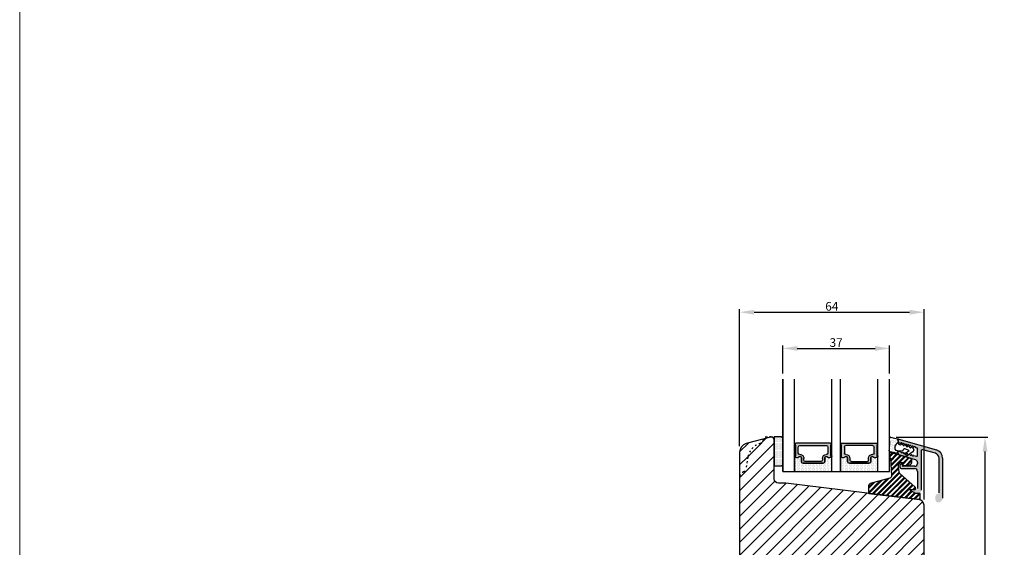
# Model space of a CAD drawing. Units: millimetres. Extents: x 63 to 1048, y -1002 to -144.
# Drawn here: x 479 to 821, y -736 to -553 of the extents above; entities that cross this region are included whole.
import ezdxf

# ---------------------------------------------------------------- set-up
doc = ezdxf.new("R2010")
doc.units = ezdxf.units.MM
doc.linetypes.add('ACAD_ISO03W100', pattern=[30, 12, -18])
doc.layers.get('0').update_dxf_attribs({"lineweight": 0})
doc.layers.get('DEFPOINTS').update_dxf_attribs({"lineweight": 0})
for name, color, linetype, lineweight in [('01 TABLE', 250, 'Continuous', 13), ('05 SASH', 40, 'Continuous', 25), ('06 SASH HATCH', 40, 'Continuous', 0), ('07 GLASS', 151, 'Continuous', 25), ('09 ALUMINIUM', 55, 'Continuous', 25), ('10 ALUMINIUM HATCH', 55, 'Continuous', 0), ('13 GASKET', 254, 'Continuous', 25), ('14 GASKET HATCH', 254, 'Continuous', 0), ('15 CLIPS', 22, 'Continuous', 25), ('16 CLIPS HATCH', 22, 'Continuous', 0), ('19 PV', 7, 'Continuous', 25), ('22 GLASKLODS', 22, 'Continuous', 25)]:
    doc.layers.add(name, color=color, linetype=linetype, lineweight=lineweight)
doc.styles.add('M1x1', font='arial.ttf', dxfattribs={"height": 3})
doc.dimstyles.new('M1x1', dxfattribs={"dimscale": 0, "dimtxt": 3, "dimasz": 5, "dimexe": 1, "dimexo": 2, "dimgap": 0.5, "dimtad": 1, "dimdec": 0, "dimdsep": 46, "dimtxsty": 'M1x1', "dimcen": -1, "dimclrd": 256, "dimclre": 256, "dimclrt": 256, "dimazin": 2, "dimtfac": 1, "dimtdec": 0, "dimtmove": 0, "dimatfit": 3, "dimfxl": 1, "dimtolj": 1, "dimarcsym": 0})
pattern_1 = [(45, (-1021.989440187704, 361.8109915055622), (-2.245064030267288, 2.245064030267288), [])]

# ---------------------------------------------------------------- blocks, each defined once
blk = doc.blocks.new('*D548')
at = {"lineweight": -2}
for p, q in [((783.1278413054717, -697.6524232082238), (814.9368296146233, -697.6524232082238)), ((813.9368296146233, -884.5731417806974), (813.9368296146233, -702.6524232082238)), ((791.7687621375189, -889.5731417806974), (814.9368296146233, -889.5731417806974))]:
    blk.add_line(p, q, dxfattribs=at)
for points in [[(814.7701629479567, -702.6524232082238), (813.10349628129, -702.6524232082238), (813.9368296146233, -697.6524232082238)], [(813.10349628129, -884.5731417806974), (814.7701629479567, -884.5731417806974), (813.9368296146233, -889.5731417806974)]]:
    blk.add_solid(points)
at = {"layer": 'DEFPOINTS', "color": 0}
for p in [(781.1278413054717, -697.6524232082238), (813.9368296146233, -697.6524232082238), (789.7687621375189, -889.5731417806974)]:
    blk.add_point(p, dxfattribs=at)
at = {"insert": (811.9053296146233, -793.6127824944606), "char_height": 3, "attachment_point": 5, "rotation": 90, "style": 'M1x1'}
blk.add_mtext('\\A1;192', dxfattribs=at)
blk = doc.blocks.new('sdasdasdDD')
at = {"layer": '13 GASKET'}
for p, q in [((1190.000686726337, 1421.099164759767), (1189.884569306746, 1422.853828249206)), ((1190.241009980507, 1423.16815460285), (1192.586607660713, 1422.713433798662)), ((1192.829466546639, 1422.424152776225), (1192.829466546639, 1421.261943842527)), ((1189.952498865417, 1418.386204648343), (1189.964199948577, 1419.056559253601)), ((1193.418228020719, 1418.499868065873), (1192.240521971431, 1418.705555833885)), ((1192.829466546639, 1418.602695960464), (1192.829466546639, 1418.033135931865)), ((1194.61343456416, 1418.677297822443), (1193.418228020719, 1418.499868065873)), ((1193.428647952035, 1420.785538957544), (1193.832377864329, 1420.6697712681)), ((1193.832377864329, 1420.6697712681), (1193.914866618266, 1420.957879094669)), ((1194.245506559963, 1421.047531351809), (1194.985891899455, 1420.33900644112)), ((1194.696125770905, 1418.965676331225), (1194.61343456416, 1418.677297822443)), ((1194.985891899455, 1420.33900644112), (1195.068377769607, 1420.6271150946)), ((1196.862206627243, 1418.86471235842), (1195.314379438457, 1419.308219049033)), ((1195.399020595089, 1420.716766524828), (1196.139405934581, 1420.00824161414)), ((1195.547772084577, 1417.899186909044), (1196.862206627243, 1418.86471235842)), ((1196.139405934581, 1420.00824161414), (1196.221888920948, 1420.296351094532)), ((1198.11583642382, 1418.42094378533), (1196.19939221858, 1417.012878942332)), ((1196.552534630215, 1420.386001697848), (1197.292919969707, 1419.677476787159)), ((1197.292919969707, 1419.677476787159), (1197.375414491214, 1419.965582959903)), ((1197.706048665341, 1420.055236870867), (1198.31553148083, 1419.471981457265)), ((1198.396492716342, 1419.172545989352), (1198.226586675604, 1418.580013208787)), ((1192.484164533081, 1417.736576110636), (1190.207151160406, 1418.084409105183)), ((1195.780136972243, 1417.076829567128), (1195.483746335243, 1417.479596425624))]:
    blk.add_line(p, q, dxfattribs=at)
for centre, radius, start, end in [((1190.183914557887, 1422.873637858478), 0.3, 79.02865270779766, 183.7861114758462), ((1192.529512238093, 1422.418917054289), 0.2999999999999635, 358.9999999999982, 79.02865270782324), ((1190.252453173964, 1418.380968926412), 0.2999999999998583, 178.9999999999852, 261.3147285199465), ((1140.724863389096, 1420.957743299057), 49.27602627640064, 357.7888463486414, 0.1644382586643023), ((1193.42577343435, 1419.812920378231), 1.62205957486941, 112.5404959865747, 223.054241950012), ((1193.42577343435, 1419.812920378231), 1.622059574869385, 112.5404959865747, 223.054241950012), ((1193.703993712458, 1421.746847415202), 0.9999646186477127, 205.8358228097082, 254.016799073131), ((1194.107257617035, 1420.902866542331), 0.2001016674644144, 46.29912057739147, 164.0425739999102), ((1195.17652370768, 1418.827821318235), 0.4997861365265486, 73.98855046507249, 163.9886360736307), ((1195.260769960577, 1420.572101258031), 0.2001031667926695, 46.29886088014728, 164.0423143027128), ((1196.41428230412, 1420.241335973731), 0.200104666125348, 46.29860118676294, 164.042054609332), ((1197.56780310558, 1419.91057297603), 0.2000986688194094, 46.29963998352373, 164.0430934060935), ((1197.938208166823, 1418.662704415533), 0.3000000000001456, 306.3057595332363, 343.9999999999308), ((1198.10811420756, 1419.255237196096), 0.3000000000000352, 344.0000000000256, 46.25968738802524), ((1192.529466546639, 1418.033135931865), 0.3, 261.3147285199594, 0), ((1195.725373324583, 1417.65740643103), 0.2999999999998643, 126.2993569356644, 216.3488446925836), ((1196.021763961583, 1417.254639572534), 0.3000000000001371, 216.3488446925367, 306.3057595332909)]:
    blk.add_arc(centre, radius, start, end, dxfattribs=at)
blk = doc.blocks.new('DFSDFS')
at = {"layer": '14 GASKET HATCH'}
h = blk.add_hatch(dxfattribs=at)
h.set_pattern_fill('DOTS', color=256, scale=0.3, style=0)
h.set_pattern_definition([(0, (0, 0), (0.238125, 0.47625), [0, -0.47625])])
h.paths.add_polyline_path([(1908.6039943641, 1045.954996704528), (1908.487876944509, 1044.200333215088, 0.4918304589715646), (1908.84431761827, 1043.886006861444), (1911.189915298476, 1044.340727665633, 0.3542592774198632), (1911.432774184402, 1044.630008688079), (1911.432774184402, 1045.792217621767, 0.01383897140274204), (1911.407286717422, 1045.743092547066, -0.523419485597598), (1910.843829609194, 1048.348605630409), (1911.432774184402, 1048.451465503831), (1911.432774184402, 1049.021025532429, 0.4593422495834992), (1911.087472170844, 1049.317585353658), (1908.810458798169, 1048.969752359111, 0.3754507147564148), (1908.55580650318, 1048.667956815951), (1908.56750758634, 1047.997602210693, -0.0103658463771995)])
at = {"layer": '13 GASKET', "xscale": -1, "rotation": 180}
blk.add_blockref('sdasdasdDD', (718.6033076377632, 2467.054161464294), dxfattribs=at)
blk = doc.blocks.new('3-LAGS TREA glasklods')
at = {"layer": '16 CLIPS HATCH'}
h = blk.add_hatch(dxfattribs=at)
h.set_pattern_fill('PLAST', color=256, scale=0.2000000000000002, angle=45, style=0)
h.set_pattern_definition([(45, (0, 0), (-0.8980256121069157, 0.8980256121069157), []), (45, (-0.1122532015133645, 0.1122532015133645), (-0.8980256121069157, 0.8980256121069157), []), (45, (-0.2245064030267289, 0.2245064030267289), (-0.8980256121069157, 0.8980256121069157), [])])
h.paths.add_polyline_path([(-225.7811505455001, -1299.429369214194, 0.2136894493386218), (-226.115247498213, -1298.68333092321), (-231.2167905259658, -1294.279766999033, -0.1859860565583574), (-231.555165754394, -1293.645290444853), (-231.5553014058056, -1293.644185652761), (-231.8234735564777, -1291.460098755344, -0.4504536623638031), (-230.8375668377552, -1290.345683556207), (-230.337521976466, -1290.345683556207, -0.4142135623706656), (-230.2375219764658, -1290.445683556207), (-230.2375219764657, -1291.119624678936, 0.4504671536942842), (-230.0131481077866, -1291.318133909263), (-228.0156526330603, -1291.072872304494, 0.3788661086958121), (-227.1375219764652, -1290.080326152853), (-227.1375219764652, -1289.749827999501, 0.3345953195019379), (-227.8618846206484, -1288.788566303563), (-234.6375219764652, -1286.845683556207), (-234.7249157150238, -1286.845683556207, 0.4322206989163123), (-234.9245426747085, -1287.057893264115), (-234.8266824824679, -1288.657893264115, 0.3964328273623245), (-234.6270555227886, -1288.845683556207), (-234.6092673428559, -1288.845683556207, -0.3964328274642814), (-234.5094538630115, -1288.939578702289), (-234.2107451859101, -1294.759891930068, -0.3163232434239534), (-234.8184416466715, -1295.736453442548), (-241.6158741446775, -1297.621792352837, 0.3009658391335831), (-242.2251430161907, -1298.54229720629), (-242.2251430161908, -1300.800824898035, 0.3788661087005015), (-242.0495168848734, -1300.999334128363), (-224.4495168848715, -1303.160342400254, 0.4504671536922852), (-224.2251430161913, -1302.961833169926), (-224.2251430161913, -1301.212959904808, 0.4142135623731016), (-224.4251430161914, -1301.012959904808), (-225.7811505454995, -1301.012959904808), (-227.6750443003938, -1300.005958732766, -0.7812856265072391), (-227.5811499878368, -1299.629369214195), (-225.9811505455002, -1299.629369214194, 0.4142135623718713)])
at = {"layer": '15 CLIPS'}
blk.add_lwpolyline([(-226.1152474982138, -1298.683330923209), (-231.2167905259438, -1294.279766999052, -0.1859864810443445), (-231.5551659544001, -1293.645288815934), (-231.5553014058056, -1293.644185652761), (-231.8234735564779, -1291.460098755342, -0.4504536625035116), (-230.8375668372921, -1290.345683556207), (-230.337521976466, -1290.345683556207, -0.4142135623742629), (-230.2375219764658, -1290.445683556207), (-230.2375219764657, -1291.119624678935, 0.4504671536969386), (-230.0131481077852, -1291.318133909263), (-228.0156526330602, -1291.072872304494, 0.3788661086955716), (-227.1375219764652, -1290.080326152853), (-227.1375219764652, -1289.749827999501, 0.3345953195022917), (-227.8618846206484, -1288.788566303563), (-234.6375219764652, -1286.845683556207), (-234.7249157150238, -1286.845683556207, 0.4322206989160283), (-234.9245426747085, -1287.057893264115), (-234.826682482468, -1288.657893264114, 0.3964328273706718), (-234.6270555227837, -1288.845683556207), (-234.6092673428559, -1288.845683556207, -0.3964328274653404), (-234.5094538630115, -1288.939578702288), (-234.21074518591, -1294.759891930069, -0.3163232434236996), (-234.8184416466718, -1295.736453442548), (-241.6158741446773, -1297.621792352836, 0.3009658391334918), (-242.2251430161907, -1298.54229720629), (-242.2251430161908, -1300.800824898035, 0.3788661087013022), (-242.0495168848722, -1300.999334128364), (-224.4495168848722, -1303.160342400254, 0.4504671536928744), (-224.2251430161913, -1302.961833169926), (-224.2251430161913, -1301.212959904808, 0.4142135623727585), (-224.4251430161915, -1301.012959904808), (-225.7811505454995, -1301.012959904808), (-227.6750443003938, -1300.005958732766, -0.7812856265078097), (-227.5811499878365, -1299.629369214195), (-225.9811505455002, -1299.629369214194, 0.4142135623710675), (-225.7811505455001, -1299.429369214194, 0.2136894493389668)], format="xyb", close=True, dxfattribs=at)
blk = doc.blocks.new('aaa')
at = {"layer": '14 GASKET HATCH', "linetype": 'ByBlock'}
h = blk.add_hatch(dxfattribs=at)
h.set_pattern_fill('DOTS', color=256, scale=0.25, angle=360, style=0)
h.set_pattern_definition([(360, (-3076.492646159428, 375.4497064175396), (0.1984375000000001, 0.3968749999999999), [0, -0.396875])])
h.paths.add_polyline_path([(243.9983915751727, 162.296961219901), (243.9983915751727, 171.296961219901, 0.4142135623732202), (243.4983915751727, 171.796961219901), (240.9983915751727, 171.796961219901), (240.9983915751727, 161.8401003274428), (240.9983915751727, 161.796961219901), (243.4983915751727, 161.796961219901, 0.4142135623732202)])
at = {"layer": '14 GASKET HATCH'}
h = blk.add_hatch(dxfattribs=at)
h.set_pattern_fill('DOTS', color=256, scale=0.3, angle=270, style=0)
h.set_pattern_definition([(270, (-1498.23391567883, 1817.76440805431), (0.47625, -0.2381250000000001), [0, -0.47625])])
h.paths.add_polyline_path([(260.9983915751744, 168.5069787635422), (260.9983915751744, 173.7969612198999), (247.9983915751744, 173.7969612198999), (247.9983915751729, 168.5069877974806, 0.9927398781967622), (248.3483996963452, 168.5044111480443, -0.7824915538237054), (249.4722687463927, 168.7766161829743, 0.7845985001157176), (250.4533915751745, 169.0169612198999), (250.4533915751754, 170.2469612199006, -0.4142135623728805), (251.1033915751752, 170.8969612199003), (257.8933915751739, 170.8969612199003, -0.4142135623733196), (258.5433915751727, 170.2469612199006), (258.5433915751744, 169.0169612199011, 0.7845985001084614), (259.5245144039567, 168.7766161829738, -0.7824896339467831), (260.6483834391828, 168.504413985201, 0.9927119005198215)])
h.paths.add_polyline_path([(276.9983915751745, 168.5069772966214), (276.9983915751744, 173.7969612198999), (263.9983915751744, 173.7969612198999), (263.9983915751731, 168.5069877879659, 0.9927374947144934), (264.3483997111661, 168.504413985201, -0.7824896339464351), (265.4722687463913, 168.7766161829745, 0.7845985001184698), (266.4533915751746, 169.0169612198986), (266.4533915751742, 170.2469612199006, -0.4142135623736812), (267.1033915751736, 170.8969612199003), (273.8933915751737, 170.8969612199003, -0.4142135623728111), (274.5433915751735, 170.2469612199006), (274.5433915751743, 169.0169612198999, 0.784598500114787), (275.5245144039566, 168.7766161829737, -0.7824915538912764), (276.6483834540054, 168.5044111479449, 0.9927100965781095)])
at = {"layer": '19 PV'}
h = blk.add_hatch(color=256, dxfattribs=at)
edge = h.paths.add_edge_path()
edge.add_line((260.5483915751755, 163.8969612199003), (248.4483915751752, 163.8969612199003))
edge.add_arc((248.4483915751752, 164.096961219901), 0.2000000000000455, 180, 270, ccw=False)
edge.add_line((248.2483915751744, 164.096961219901), (248.2483915751744, 164.4248183213554))
edge.add_arc((248.4483915751752, 164.4248183213554), 0.1999999999998162, 120.00000000022621, 180, ccw=False)
edge.add_line((248.3483915751748, 164.5980234021122), (248.3483915751748, 168.5013007053481))
edge.add_arc((248.9440520897296, 168.5013007053462), 0.5956605145534933, 27.529289684657726, 179.999999999825, ccw=False)
edge.add_arc((249.9333915751757, 169.0169612198993), 0.5199999999998218, 207.5292896844184, 360)
edge.add_line((250.4533915751744, 169.0169612199011), (250.4533915751744, 170.2469612199006))
edge.add_arc((251.1033915751758, 170.2469612199006), 0.650000000000091, 90.00000000016041, 180, ccw=False)
edge.add_line((251.103391575174, 170.8969612199003), (257.8933915751767, 170.8969612199003))
edge.add_arc((257.893391575173, 170.2469612199006), 0.6499999999999773, 0, 89.99999999983959, ccw=False)
edge.add_line((258.5433915751745, 170.2469612199006), (258.5433915751745, 169.0169612199011))
edge.add_arc((259.0633915751749, 169.0169612199029), 0.5200000000000632, 180.0000000002004, 332.4707103151408)
edge.add_arc((260.0527310606211, 168.5013007053481), 0.5956605145532899, 0, 152.4707103155804, ccw=False)
edge.add_line((260.6483915751741, 168.5013007053499), (260.6483915751722, 164.5980234021122))
edge.add_arc((260.5483915751755, 164.4248183213535), 0.1999999999998192, 0, 60.00000000105439, ccw=False)
edge.add_line((260.7483915751744, 164.4248183213554), (260.7483915751744, 164.096961219901))
edge.add_arc((260.5483915751755, 164.096961219901), 0.2000000000000455, 269.9999999994789, 360, ccw=False)
edge = h.paths.add_edge_path()
edge.add_line((264.4483915751733, 163.8969612199003), (276.5483915751737, 163.8969612199003))
edge.add_arc((276.5483915751737, 164.096961219901), 0.2000000000000455, 270, 360)
edge.add_line((276.7483915751744, 164.096961219901), (276.7483915751744, 164.4248183213554))
edge.add_arc((276.5483915751737, 164.4248183213554), 0.1999999999998162, 0, 59.99999999981423)
edge.add_line((276.6483915751741, 164.5980234021122), (276.6483915751741, 168.5013007053481))
edge.add_arc((276.0527310606193, 168.5013007053462), 0.5956605145534933, 0, 152.4707103153411)
edge.add_arc((275.0633915751731, 169.0169612198993), 0.5199999999998218, 179.9999999997996, 332.47071031558005, ccw=False)
edge.add_line((274.5433915751745, 169.0169612199011), (274.5433915751745, 170.2469612199006))
edge.add_arc((273.893391575173, 170.2469612199006), 0.6499999999999774, 0, 89.99999999983966)
edge.add_line((273.8933915751749, 170.8969612199003), (267.1033915751722, 170.8969612199003))
edge.add_arc((267.103391575174, 170.2469612199006), 0.6500000000000288, 90, 180)
edge.add_line((266.4533915751762, 170.2469612199006), (266.4533915751762, 169.0169612199011))
edge.add_arc((265.9333915751739, 169.0169612199029), 0.5200000000000632, 207.5292896848592, 360, ccw=False)
edge.add_arc((264.9440520897277, 168.5013007053481), 0.5956605145532899, 27.52928968441963, 179.999999999825)
edge.add_line((264.3483915751748, 168.5013007053499), (264.3483915751766, 164.5980234021122))
edge.add_arc((264.4483915751733, 164.4248183213535), 0.1999999999998192, 119.9999999989456, 179.9999999994789)
edge.add_line((264.2483915751744, 164.4248183213554), (264.2483915751744, 164.096961219901))
edge.add_arc((264.4483915751733, 164.096961219901), 0.2000000000000455, 180, 270.0000000005211)
edge = h.paths.add_edge_path(flags=16)
edge.add_arc((251.7833915751743, 169.7752756254836), 0.5, 90, 180)
edge.add_line((251.2833915751743, 169.7752756254836), (251.2833915751743, 169.2252756254843))
edge.add_arc((249.9333915751757, 169.2252756254843), 1.349999999999795, 269.9999999999228, 360, ccw=False)
edge.add_line((249.9333915751739, 167.8752756254839), (249.8483915751748, 167.8752756254839))
edge.add_arc((249.8483915751748, 167.3752756254839), 0.5, 90, 180)
edge.add_line((249.3483915751748, 167.3752756254839), (249.3483915751748, 165.2752756254836))
edge.add_arc((249.8483915751748, 165.2752756254836), 0.5, 180, 270)
edge.add_line((249.8483915751748, 164.7752756254836), (259.1483915751741, 164.7752756254836))
edge.add_arc((259.1483915751741, 165.2752756254836), 0.5, 270, 360)
edge.add_line((259.6483915751741, 165.2752756254836), (259.6483915751741, 167.3752756254839))
edge.add_arc((259.1483915751741, 167.3752756254839), 0.5, 0, 90)
edge.add_line((259.1483915751741, 167.8752756254839), (259.0633915751731, 167.8752756254839))
edge.add_arc((259.0633915751749, 169.2252756254843), 1.350000000000023, 180, 269.9999999999228, ccw=False)
edge.add_line((257.7133915751746, 169.2252756254843), (257.7133915751746, 169.7752756254836))
edge.add_arc((257.2133915751746, 169.7752756254836), 0.5, 0, 90)
edge.add_line((257.2133915751746, 170.2752756254836), (251.7833915751743, 170.2752756254836))
edge = h.paths.add_edge_path(flags=16)
edge.add_arc((267.7833915751743, 169.7752756254836), 0.5, 90, 180)
edge.add_line((267.2833915751743, 169.7752756254836), (267.2833915751743, 169.2252756254843))
edge.add_arc((265.9333915751739, 169.2252756254843), 1.350000000000023, 270.0000000000772, 360, ccw=False)
edge.add_line((265.9333915751757, 167.8752756254839), (265.8483915751748, 167.8752756254839))
edge.add_arc((265.8483915751748, 167.3752756254839), 0.5, 90, 180)
edge.add_line((265.3483915751748, 167.3752756254839), (265.3483915751748, 165.2752756254836))
edge.add_arc((265.8483915751748, 165.2752756254836), 0.5, 180, 270)
edge.add_line((265.8483915751748, 164.7752756254836), (275.1483915751741, 164.7752756254836))
edge.add_arc((275.1483915751741, 165.2752756254836), 0.5, 270, 360)
edge.add_line((275.6483915751741, 165.2752756254836), (275.6483915751741, 167.3752756254839))
edge.add_arc((275.1483915751741, 167.3752756254839), 0.5, 0, 90)
edge.add_line((275.1483915751741, 167.8752756254839), (275.0633915751749, 167.8752756254839))
edge.add_arc((275.0633915751731, 169.2252756254843), 1.349999999999795, 180, 270.0000000000772, ccw=False)
edge.add_line((273.7133915751746, 169.2252756254843), (273.7133915751746, 169.7752756254836))
edge.add_arc((273.2133915751746, 169.7752756254836), 0.5, 0, 90)
edge.add_line((273.2133915751746, 170.2752756254836), (267.7833915751743, 170.2752756254836))
at = {"layer": '07 GLASS'}
for p, q in [((243.9983915751744, 173.7969612198999), (280.9983915751744, 173.7969612198999)), ((243.9983915751745, 173.7969612199006), (243.9983915751745, 141.7969612199006)), ((243.9983915751745, 141.7969612199006), (243.9983915751745, 173.7969612199006)), ((247.9983915751744, 173.7969612198999), (247.9983915751744, 141.7969612198999)), ((260.9983915751744, 173.7969612198999), (260.9983915751744, 141.7969612198999)), ((263.9983915751744, 173.7969612198999), (263.9983915751744, 141.7969612198999)), ((276.9983915751744, 173.7969612198999), (276.9983915751744, 141.7969612198999)), ((280.9983915751745, 173.7969612199006), (280.9983915751745, 141.7969612199006)), ((280.9983915751745, 173.7969612199006), (280.9983915751745, 141.7969612199006))]:
    blk.add_line(p, q, dxfattribs=at)
at = {"layer": '13 GASKET', "linetype": 'ByBlock'}
for p, q in [((240.9983915751727, 171.7969612199006), (243.4983915751727, 171.7969612199006)), ((240.9983915751727, 161.7969612199006), (240.9983915751727, 171.7969612199006)), ((243.9983915751727, 171.2969612199006), (243.9983915751727, 162.8107525624212)), ((243.4983915751727, 161.7969612199006), (240.9983915751727, 161.7969612199006)), ((243.9983915751727, 162.8107525624212), (243.9983915751727, 162.2969612199006))]:
    blk.add_line(p, q, dxfattribs=at)
at = {"layer": '13 GASKET'}
for p, q in [((247.9983915751726, 168.5069878052477), (247.9983915751744, 173.7969612198999)), ((257.8933915751767, 170.8969612199003), (251.103391575174, 170.8969612199003)), ((260.9983915751745, 173.7969612199006), (260.9983915751745, 168.5069878036277)), ((263.9983915751726, 168.5069878052477), (263.9983915751744, 173.7969612198999)), ((267.1033915751722, 170.8969612199003), (273.8933915751749, 170.8969612199003)), ((250.4533915751744, 170.2469612199006), (250.4533915751744, 169.0169612199011)), ((258.5433915751727, 169.0169612199011), (258.5433915751727, 170.2469612199006)), ((266.4533915751762, 169.0169612199011), (266.4533915751762, 170.2469612199006)), ((274.5433915751745, 170.2469612199006), (274.5433915751745, 169.0169612199011))]:
    blk.add_line(p, q, dxfattribs=at)
at = {"layer": '13 GASKET', "linetype": 'ByBlock'}
for centre, start, end in [((243.4983915751727, 171.2969612199006), 0, 90), ((243.4983915751727, 171.2969612199006), 0, 90), ((243.4983915751727, 162.2969612199006), 270, 0), ((243.4983915751727, 162.2969612199006), 270, 0)]:
    blk.add_arc(centre, 0.5, start, end, dxfattribs=at)
at = {"layer": '13 GASKET'}
for centre, radius, start, end in [((251.1033915751758, 170.2469612199006), 0.650000000000091, 90.00000000016033, 180), ((257.893391575173, 170.2469612199006), 0.6499999999999773, 0, 89.99999999983966), ((267.1033915751758, 170.2469612199006), 0.6499999999999773, 90.00000000016033, 180), ((273.893391575173, 170.2469612199006), 0.650000000000091, 0, 89.99999999983966), ((248.1734050233553, 168.5069746694649), 0.1750134486744585, 179.995699616657, 359.1607261398203), ((248.9440520897277, 168.5013007053462), 0.5956605145533896, 27.52928968461386, 179.7008093658887), ((249.9333915751757, 169.0169612198993), 0.5199999999998218, 207.5292896844185, 2.004238765427583e-10), ((259.0633915751731, 169.0169612198974), 0.5200000000001503, 179.9999999995991, 332.4707103159393), ((260.0527310606211, 168.5013007053481), 0.5956605145531236, 0.2994635444083609, 152.4707103155215), ((260.8233781268644, 168.5069765035209), 0.1750134486745377, 180.8389454153369, 0.003699420760066031), ((264.1734050234844, 168.5069765035209), 0.1750134486745377, 179.9963005792399, 359.1610545846631), ((264.9440520897277, 168.5013007053481), 0.5956605145531236, 27.52928968447853, 179.7005364555916), ((265.9333915751757, 169.0169612198974), 0.5200000000001503, 207.5292896840607, 4.008477530852538e-10), ((275.0633915751731, 169.0169612198993), 0.5199999999998218, 179.9999999997996, 332.4707103155801), ((276.0527310606211, 168.5013007053462), 0.5956605145533896, 0.2991906341113251, 152.4707103153849), ((276.8233781269936, 168.5069746694649), 0.1750134486744585, 180.8392738601797, 0.004300383342944424)]:
    blk.add_arc(centre, radius, start, end, dxfattribs=at)
at = {"layer": '19 PV'}
for p, q in [((251.103391575174, 170.8969612199003), (257.8933915751767, 170.8969612199003)), ((273.8933915751749, 170.8969612199003), (267.1033915751722, 170.8969612199003)), ((248.3483915751748, 164.5980234021122), (248.3483915751748, 168.5013007053481)), ((249.9333915751739, 167.8752756254839), (249.8483915751748, 167.8752756254839)), ((250.4533915751744, 169.0169612199011), (250.4533915751744, 170.2469612199006)), ((251.2833915751743, 169.7752756254836), (251.2833915751743, 169.2252756254843)), ((257.2133915751746, 170.2752756254836), (251.7833915751743, 170.2752756254836)), ((257.7133915751746, 169.2252756254843), (257.7133915751746, 169.7752756254836)), ((258.5433915751745, 170.2469612199006), (258.5433915751745, 169.0169612199011)), ((259.1483915751741, 167.8752756254839), (259.0633915751731, 167.8752756254839)), ((260.6483915751741, 168.5013007053499), (260.6483915751722, 164.5980234021122)), ((264.3483915751748, 168.5013007053499), (264.3483915751766, 164.5980234021122)), ((265.8483915751748, 167.8752756254839), (265.9333915751757, 167.8752756254839)), ((266.4533915751744, 170.2469612199006), (266.4533915751744, 169.0169612199011)), ((267.2833915751743, 169.2252756254843), (267.2833915751743, 169.7752756254836)), ((267.7833915751743, 170.2752756254836), (273.2133915751746, 170.2752756254836)), ((273.7133915751746, 169.7752756254836), (273.7133915751746, 169.2252756254843)), ((274.5433915751745, 169.0169612199011), (274.5433915751745, 170.2469612199006)), ((275.0633915751749, 167.8752756254839), (275.1483915751741, 167.8752756254839)), ((276.6483915751741, 164.5980234021122), (276.6483915751741, 168.5013007053481)), ((248.2483915751744, 164.096961219901), (248.2483915751744, 164.4248183213554)), ((249.3483915751748, 167.3752756254839), (249.3483915751748, 165.2752756254836)), ((249.8483915751748, 164.7752756254836), (259.1483915751741, 164.7752756254836)), ((259.6483915751741, 165.2752756254836), (259.6483915751741, 167.3752756254839)), ((260.7483915751744, 164.4248183213554), (260.7483915751744, 164.096961219901)), ((264.2483915751744, 164.4248183213554), (264.2483915751744, 164.096961219901)), ((265.3483915751748, 165.2752756254836), (265.3483915751748, 167.3752756254839)), ((275.1483915751741, 164.7752756254836), (265.8483915751748, 164.7752756254836)), ((275.6483915751741, 167.3752756254839), (275.6483915751741, 165.2752756254836)), ((276.7483915751744, 164.096961219901), (276.7483915751744, 164.4248183213554)), ((260.5483915751755, 163.8969612199003), (248.4483915751752, 163.8969612199003)), ((264.4483915751733, 163.8969612199003), (276.5483915751737, 163.8969612199003))]:
    blk.add_line(p, q, dxfattribs=at)
for centre, radius, start, end in [((251.1033915751758, 170.2469612199006), 0.6499999999999774, 90.00000000016033, 180), ((257.8933915751749, 170.2469612199006), 0.6500000000000288, 0, 90), ((267.103391575174, 170.2469612199006), 0.6500000000000288, 90, 180), ((273.893391575173, 170.2469612199006), 0.6499999999999774, 0, 89.99999999983966), ((248.9440520897296, 168.5013007053462), 0.5956605145534933, 27.5292896846577, 179.999999999825), ((249.8483915751748, 167.3752756254839), 0.5, 90, 180), ((249.9333915751757, 169.0169612198993), 0.5199999999998002, 207.5292896844199, 2.004238765427583e-10), ((249.9333915751757, 169.2252756254843), 1.349999999999795, 269.9999999999228, 0), ((251.7833915751743, 169.7752756254836), 0.5, 90, 180), ((257.2133915751746, 169.7752756254836), 0.5, 0, 90), ((259.0633915751749, 169.2252756254843), 1.350000000000023, 180, 269.9999999999228), ((259.0633915751749, 169.0169612199029), 0.5200000000000632, 180.0000000002004, 332.4707103151408), ((259.1483915751741, 167.3752756254839), 0.5, 0, 90), ((260.0527310606211, 168.5013007053481), 0.5956605145532899, 1.749661313044328e-10, 152.4707103155804), ((264.9440520897277, 168.5013007053481), 0.5956605145532899, 27.52928968441963, 179.999999999825), ((265.8483915751748, 167.3752756254839), 0.5, 90, 180), ((265.9333915751739, 169.0169612199029), 0.5200000000000632, 207.5292896848592, 359.9999999997996), ((265.9333915751739, 169.2252756254843), 1.350000000000023, 270.0000000000772, 0), ((267.7833915751743, 169.7752756254836), 0.5, 90, 180), ((273.2133915751746, 169.7752756254836), 0.5, 0, 90), ((275.0633915751731, 169.2252756254843), 1.349999999999795, 180, 270.0000000000772), ((275.0633915751731, 169.0169612198993), 0.5199999999998002, 179.9999999997996, 332.4707103155801), ((275.1483915751741, 167.3752756254839), 0.5, 0, 90), ((276.0527310606193, 168.5013007053462), 0.5956605145534933, 1.74966131304366e-10, 152.4707103153411), ((248.4483915751752, 164.4248183213554), 0.1999999999998162, 120.0000000002262, 180), ((248.4483915751752, 164.096961219901), 0.2000000000000455, 180, 270), ((249.8483915751748, 165.2752756254836), 0.5, 180, 270), ((259.1483915751741, 165.2752756254836), 0.5, 270, 0), ((260.5483915751755, 164.096961219901), 0.2000000000000455, 269.9999999994789, 0), ((260.5483915751755, 164.4248183213535), 0.1999999999998192, 5.211020790114566e-10, 60.00000000105441), ((264.4483915751733, 164.4248183213535), 0.1999999999998192, 119.9999999989456, 179.9999999994789), ((264.4483915751733, 164.096961219901), 0.2000000000000455, 180, 270.0000000005211), ((265.8483915751748, 165.2752756254836), 0.5, 180, 270), ((275.1483915751741, 165.2752756254836), 0.5, 270, 0), ((276.5483915751737, 164.096961219901), 0.2000000000000455, 270, 0), ((276.5483915751737, 164.4248183213554), 0.1999999999998162, 0, 59.99999999981423)]:
    blk.add_arc(centre, radius, start, end, dxfattribs=at)
blk = doc.blocks.new('*D560')
at = {"lineweight": -2}
for p, q in [((743.7687621375206, -675.5731417806961), (743.7687621375206, -665.8621898956866)), ((780.7687621375206, -675.5731417806961), (780.7687621375206, -665.8621898956866)), ((748.7687621375206, -666.8621898956866), (775.7687621375206, -666.8621898956866))]:
    blk.add_line(p, q, dxfattribs=at)
for points in [[(748.7687621375206, -666.0288565623532), (748.7687621375206, -667.69552322902), (743.7687621375206, -666.8621898956866)], [(775.7687621375206, -667.69552322902), (775.7687621375206, -666.0288565623532), (780.7687621375206, -666.8621898956866)]]:
    blk.add_solid(points)
at = {"layer": 'DEFPOINTS', "color": 0}
for p in [(780.7687621375206, -666.8621898956866), (743.7687621375206, -677.5731417806961), (780.7687621375206, -677.5731417806961)]:
    blk.add_point(p, dxfattribs=at)
at = {"insert": (762.2687621375206, -664.8306898956865), "char_height": 3, "attachment_point": 5, "style": 'M1x1'}
blk.add_mtext('\\A1;37', dxfattribs=at)
blk = doc.blocks.new('*D561')
at = {"lineweight": -2}
for p, q in [((728.7687621375188, -700.7872876809664), (728.7687621375188, -653.3077623249964)), ((733.7687621375188, -654.3077623249964), (787.768762137517, -654.3077623249964)), ((792.768762137517, -719.2362512331487), (792.768762137517, -653.3077623249964))]:
    blk.add_line(p, q, dxfattribs=at)
for points in [[(733.7687621375188, -653.474428991663), (733.7687621375188, -655.1410956583297), (728.7687621375188, -654.3077623249964)], [(787.768762137517, -655.1410956583297), (787.768762137517, -653.474428991663), (792.768762137517, -654.3077623249964)]]:
    blk.add_solid(points)
at = {"layer": 'DEFPOINTS', "color": 0}
for p in [(792.768762137517, -654.3077623249964), (728.7687621375188, -702.7872876809664), (792.768762137517, -721.2362512331487)]:
    blk.add_point(p, dxfattribs=at)
at = {"insert": (760.7687621375179, -652.2762623249963), "char_height": 3, "attachment_point": 5, "style": 'M1x1'}
blk.add_mtext('\\A1;64', dxfattribs=at)

msp = doc.modelspace()

# ---------------------------------------------------------------- hatches: boundary and pattern name
at = {"layer": '06 SASH HATCH'}
h = msp.add_hatch(dxfattribs=at)
h.set_pattern_fill('ANSI31', color=256, style=0)
h.set_pattern_definition(pattern_1)
h.paths.add_polyline_path([(792.7687621375192, -794.0237197000176), (792.7687621375192, -721.2362512331483, 0.3788661086952629), (791.0125008243292, -719.2511589298656), (744.7687621375192, -713.5731417806974), (742.2687621375192, -713.5731417806974, -0.4142135623732711), (740.7687621375192, -712.0731417806969), (740.7687621375192, -698.5731417806969, 0.4931454260310582), (739.5099430924167, -697.6072159544078), (736.994911157378, -698.2811167303403, 0.1125835509847311), (736.777472170061, -698.9117285440711, -0.3108091034122318), (736.0380432688855, -699.7711228712315, 0.2926117034268421), (731.6577832135938, -704.5312527146962), (730.8921966148253, -708.8731100736347, -0.2835093783474347), (730.194513287049, -709.6573551908773, 0.331270887300984), (728.7687621375192, -711.5731417806971), (728.7687621375192, -794.0237197000181, 0.3394542588631729), (730.992305002211, -796.9214971788854), (738.5099430924158, -798.9358422341452, 0.4931454260319865), (739.7687621375192, -797.9699164078561), (739.7687621375192, -787.5731417806974), (750.7687621375192, -787.5731417806974), (750.7687621375192, -798.5731417806974, 0.4142135623726517), (751.7687621375192, -799.5731417806974), (769.7687621375192, -799.5731417806974, 0.4142135623726517), (770.7687621375192, -798.5731417806974), (770.7687621375192, -787.5731417806974), (781.7687621375192, -787.5731417806974), (781.7687621375192, -797.9699164078561, 0.4931454260316345), (783.0275811826216, -798.9358422341452), (790.5452192728264, -796.9214971788854, 0.339454258863437)])
h = msp.add_hatch(dxfattribs=at)
h.set_pattern_fill('ANSI31', color=256, style=0)
h.set_pattern_definition(pattern_1)
h.paths.add_polyline_path([(731.6577832135938, -704.5312527146962, -0.2926117034268421), (736.0380432688855, -699.7711228712315, 0.3108091034122318), (736.777472170061, -698.9117285440711, -0.1125835509847311), (736.994911157378, -698.2811167303403), (730.992305002211, -699.8895102020992, 0.3394542588628995), (728.7687621375192, -702.7872876809665), (728.7687621375192, -711.5731417806971, -0.331270887300984), (730.194513287049, -709.6573551908773, 0.2835093783474347), (730.8921966148253, -708.8731100736347)])
at = {"layer": '10 ALUMINIUM HATCH'}
msp.add_hatch(color=256, dxfattribs=at).paths.add_polyline_path([(797.0412261937188, -702.0313057700275), (783.9694415974311, -698.2830318534086, 0.3563057355470381), (783.737000529318, -698.3827645280014, -0.115380154667635), (783.7646233058888, -698.5165804630121, -0.008726867783985211), (783.7641665479225, -698.5270419403844), (783.7447088895599, -698.9726955856345, 0.2671888875629826), (784.4386767704507, -699.6892826303585), (784.605128366655, -699.7370118575225, 0.2696599293529326), (784.8196002612215, -699.6828105234702, -0.6055180587345715), (785.1903619407333, -699.803461993574, 0.6299407883512091), (785.5718508495795, -699.9128521779037, -0.6299407883464683), (785.9533397584257, -700.0222423622336, 0.6299407883505302), (786.334828667272, -700.1316325465625, -0.6299407883470058), (786.7163175761164, -700.2410227308933, 0.6299407883481347), (787.0978064849626, -700.3504129152225, -0.6299407883474974), (787.4792953938088, -700.4598030995528, 0.6299407883539044), (787.860784302655, -700.5691932838815, -0.629940788348663), (788.2422732114994, -700.6785834682121, 0.6299407883537415), (788.6237621203466, -700.787973652541, -0.6299407883431227), (789.0052510291919, -700.8973638368709, 0.6299407883494637), (789.3867399380381, -701.0067540212012, -0.6299407883464302), (789.7682288468843, -701.1161442055306, 0.2887155172920713), (789.9245186318301, -701.2909970096878), (790.3014850314541, -701.3990903853658, -0.3345953195032401), (790.5187938247093, -701.6874688941477), (790.5187938247093, -703.9761276530442, -0.4985816080554692), (790.1361026179641, -704.2645061618257), (789.2828212506977, -704.0198316670073, 0.2887155172915901), (789.0576221267968, -704.0852942868346, -0.6299407883532857), (788.6761332179506, -703.975904102505, 0.6299407883474197), (788.2946443091062, -703.8665139181744, -0.6299407883493561), (787.9131554002599, -703.7571237338457, 0.4862738482155101), (787.6091603404504, -703.5917097047338), (787.5425774826301, -703.6362927363105, 0.01797120220243796), (787.5316664914137, -703.6477335495154, -0.1424438209653204), (787.427708774044, -703.7132073571263), (786.8953051058031, -704.069698056531, -0.4139933302959884), (786.4792383846363, -703.9875206415638), (786.200698289467, -703.572208749865, -0.4037191053275935), (786.2738998605735, -703.1621238517844, 0.3468636655047664), (786.0057108560306, -703.210172812197, -0.6299407883485294), (785.6242219471844, -703.1007826278671, 0.6299407883461908), (785.2427330383387, -702.9913924435373, -0.629940788351405), (784.8612441294924, -702.8820022592079, 0.2887155172979836), (784.7049543445476, -702.7071494550516), (784.025625870029, -702.5123551495687, 0.4985816080530049), (783.7067165310748, -702.7526705735534), (783.7067165310748, -702.9677296128718, 0.3345953195015368), (784.4310791752562, -703.9289913088098), (789.7944311805261, -705.4669077485221, -0.3345953195019635), (790.5187938247093, -706.4281694444605), (790.5187938247093, -706.7346630266513, -0.4142135623730692), (789.5187938247093, -707.7346630266518), (785.522714126266, -707.7346630266527, -0.4142135623729249), (785.3227141262657, -707.5346630266529), (785.3227141262653, -707.3496044004867, 0.5464534126538905), (784.7894585042243, -707.0073799384547, 0.8053275540711419), (785.1227141262646, -708.534663026652), (789.5184783811876, -708.5346630266529, -0.4144924311285336), (790.5184779280128, -709.5356150501125), (790.5137945657609, -715.4650092469888, -0.3742596255345772), (790.0187722173694, -715.8963070821171), (788.968446749933, -715.8972714348711, 0.7671469752152156), (788.8686706064248, -716.2699789079561), (789.9820675914309, -716.9127989569654, 0.1315540762813488), (790.4816806085385, -717.0467734783031), (790.7685348363796, -717.0472714348714, 0.4142140096554606), (791.7687908363516, -716.0467774018582), (791.7687938592337, -702.4833567116254, -0.4985815328893429), (792.406612537143, -702.0027259840572), (796.6966794989478, -703.2328828899504, -0.3345953195023529), (797.9643141262679, -704.915090857842), (797.9643141262679, -716.8833431018891, -0.3831100821446062), (797.6071712691248, -717.2810405563771, 0.3831100821438108), (796.7143141262679, -718.2752841925965), (796.7143141262679, -719.275284192596, 0.4142135623730692), (797.7143141262679, -720.2752841925965, 0.4142135623730842), (799.2143141262679, -718.7752841925965), (799.2143141262679, -704.9150908578415, 0.3345953195021813)])

# ---------------------------------------------------------------- linework, layer by layer
at = {"layer": '01 TABLE', "color": 0}
msp.add_lwpolyline([(478.8993151842153, -144.0432207438454), (1048.222940894915, -144.0432207438454), (1048.222940894915, -1001.782156881261), (478.8993151842153, -1001.782156881261)], close=True, dxfattribs=at)
at = {"layer": '05 SASH', "linetype": 'ACAD_ISO03W100', "ltscale": 0.05}
for p, q in [((739.7687621375192, -697.5731417806974), (738.2687621375192, -697.5731417806974)), ((731.6577832135938, -704.5312527146959), (730.8921966148257, -708.8731100736347))]:
    msp.add_line(p, q, dxfattribs=at)
at = {"layer": '05 SASH'}
msp.add_lwpolyline([(792.7687621375192, -794.0237197000181), (792.7687621375192, -721.2362512331483, 0.3788661086953162), (791.0125008243297, -719.2511589298658), (744.7687621375192, -713.5731417806974), (742.2687621375192, -713.5731417806974, -0.4142135623730306), (740.7687621375192, -712.0731417806974), (740.7687621375192, -698.5731417806971, 0.4931454260313462), (739.5099430924167, -697.607215954408), (730.9923050022114, -699.8895102020995, 0.3394542588633596), (728.7687621375192, -702.7872876809668), (728.7687621375192, -794.0237197000181, 0.339454258863349)], format="xyb", dxfattribs=at)
at = {"layer": '05 SASH', "linetype": 'ACAD_ISO03W100', "ltscale": 0.05}
for centre, radius, start, end in [((737.5666297316673, -705.5731417806974), 6.000000000000004, 104.7596258174034, 170.0000000000014), ((735.7832788584221, -698.8041197196537), 1.000000000000018, 284.7596258173897, 353.8225069617765), ((738.2687621375192, -699.0731417806974), 1.500000000000007, 90, 173.8225069617935), ((730.7687621375192, -711.5731417806971), 2.000000000000007, 106.685877628627, 180), ((729.9073888618134, -708.6994618959677), 0.9999999999999931, 286.6858776286538, 349.999999999995)]:
    msp.add_arc(centre, radius, start, end, dxfattribs=at)
at = {"layer": '05 SASH'}
msp.add_arc((739.7687621375192, -698.5731417806974), 1, 0, 90, dxfattribs=at)
at = {"layer": '09 ALUMINIUM'}
for p, q in [((783.7143141262688, -698.7280209344206), (783.7143141262688, -698.4752841925963)), ((783.9694415974302, -698.2830318534086), (797.0412261937183, -702.0313057700275)), ((784.605128366655, -699.7370118575225), (784.438676770452, -699.689282630359)), ((783.7067165310748, -702.9677296128718), (783.7067165310748, -702.7526705735534)), ((784.0256258700285, -702.5123551495687), (784.7049543445466, -702.7071494550516)), ((789.7944311805261, -705.4669077485221), (784.4310791752562, -703.9289913088103)), ((790.3014850314541, -701.3990903853662), (789.9245186318296, -701.2909970096878)), ((790.5187938247093, -703.9761276530442), (790.5187938247093, -701.6874688941477)), ((791.7687938592337, -702.4833567116254), (791.7687908363516, -716.0467773144708)), ((796.6966794989478, -703.2328828899506), (792.406612537143, -702.002725984057)), ((785.3227141262653, -707.3496044004867), (785.3227141262653, -707.5346630266529)), ((789.2828212506977, -704.0198316670073), (790.1361026179641, -704.2645061618257)), ((790.5187938247093, -706.4281694444605), (790.5187938247093, -706.7346630266518)), ((797.9643141262679, -716.8833431018891), (797.9643141262679, -704.915090857842)), ((799.2143141262679, -704.915090857842), (799.2143141262679, -718.7752841925965)), ((785.1227141262646, -708.534663026652), (789.5184783811876, -708.5346630266529)), ((789.5187938247093, -707.7346630266518), (785.522714126266, -707.7346630266527)), ((790.5184779280155, -709.535615046341), (790.5137945657609, -715.4650092469908))]:
    msp.add_line(p, q, dxfattribs=at)
for centre, radius, start, end in [((783.9143141262678, -698.4752841925963), 0.2, 74.00000000028152, 180), ((784.7143141262688, -698.7280209344206), 1, 180, 253.999999999904), ((784.6657685849352, -699.5255342844164), 0.22, 253.9999999998667, 314.3656514825057), ((784.9734319375077, -699.8400867625239), 0.2200000000001041, 9.583001977548227, 134.3656514827992), ((785.4072919439589, -699.7668372246251), 0.2200000000001023, 189.5830019773048, 318.4169980227418), ((785.7364097552002, -700.0588671311832), 0.2200000000001094, 9.583001977548227, 138.4169980227418), ((786.1702697616513, -699.9856175932844), 0.2200000000001041, 189.5830019774849, 318.4169980227418), ((786.4993875728908, -700.2776474998425), 0.2199999999999705, 9.583001977309738, 138.4169980220927), ((786.9332475793419, -700.2043979619436), 0.2199999999999815, 189.5830019772513, 318.4169980227418), ((787.2623653905832, -700.4964278685018), 0.2200000000000423, 9.583001977309738, 138.4169980227418), ((787.6962253970344, -700.4231783306038), 0.2200000000000358, 189.5830019773097, 318.4169980227837), ((788.0253432082739, -700.715208237161), 0.2200000000001041, 9.583001977368127, 138.4169980220288), ((783.9567165310748, -702.7526705735534), 0.2500000000000159, 74.00000000012047, 180), ((784.7067165310748, -702.9677296128718), 1, 180, 253.999999999904), ((784.6443141262682, -702.9186270281577), 0.2200000000000183, 9.583001977611545, 74.00000000035472), ((785.0781741327175, -702.8453774902589), 0.220000000000051, 189.5830019773097, 318.4169980227418), ((785.4072919439589, -703.137407396817), 0.2199999999999372, 9.583001977553156, 138.4169980220313), ((785.84115195041, -703.0641578589182), 0.2199999999999174, 189.5830019772563, 318.4169980227443), ((786.1702697616513, -703.3561877654763), 0.2200000000000498, 9.583001977368127, 138.4169980227418), ((786.6041297681024, -703.2829382275775), 0.2200000000000352, 189.5830019773097, 318.4169980227837), ((786.9332475793419, -703.5749681341356), 0.2200000000000953, 9.583001977548227, 138.4169980220288), ((787.3671075857931, -703.5017185962367), 0.2200000000001041, 189.5830019774849, 318.4169980227418), ((787.6962253970344, -703.7937485027949), 0.219999999999974, 9.583001977309738, 138.4169980227418), ((788.1300854034855, -703.720498964896), 0.2199999999999815, 189.5830019772513, 318.4169980227418), ((788.459203214725, -700.6419586992631), 0.2200000000001129, 189.5830019773048, 318.4169980227418), ((788.459203214725, -704.0125288714542), 0.2200000000001023, 9.583001977368127, 138.4169980220288), ((788.7883210259663, -700.9339886058212), 0.2200000000000429, 9.583001977606616, 138.4169980218616), ((789.2221810324174, -700.8607390679224), 0.2200000000000463, 189.5830019773097, 318.4169980227418), ((789.5512988436587, -701.1527689744805), 0.2200000000000318, 9.583001977611545, 138.4169980227418), ((789.9851588501099, -701.0795194365817), 0.2200000000000481, 189.5830019775482, 253.9999999993787), ((790.21879382471, -701.6874688941477), 0.3000000000000002, 0, 74.00000000019205), ((792.2687938592337, -702.4833568320262), 0.5000000000000001, 73.99999999990216, 179.9999862030929), ((796.2143141262679, -704.915090857842), 1.750000000000002, 0, 73.99999999999675), ((796.2143141262679, -704.915090857842), 3.000000000000002, 0, 74.00000000001191), ((785.1227141262646, -707.7346630266518), 0.8000000000000007, 114.6181960620295, 270), ((784.946272580921, -707.3496044004867), 0.3764415453459093, 0, 114.6181960620854), ((788.8930632211761, -703.9392793335562), 0.2200000000001076, 189.5830019773048, 318.4169980227418), ((789.2221810324174, -704.2313092401134), 0.2199999999999956, 73.9999999998667, 138.4169980227418), ((789.5187938247093, -706.7346630266518), 0.9999999999999997, 270, 0), ((789.5187938247093, -706.4281694444605), 0.9999999999999997, 0, 74.00000000001131), ((790.21879382471, -703.9761276530442), 0.3, 253.9999999998342, 0), ((785.522714126266, -707.5346630266529), 0.1999999999999993, 180, 270), ((789.5184783811876, -709.5346630266529), 1, 359.9454532816156, 90)]:
    msp.add_arc(centre, radius, start, end, dxfattribs=at)

# ---------------------------------------------------------------- block references
at = {"xscale": -1, "rotation": 180}
msp.add_blockref('aaa', (499.7703705623464, -535.7761805607967), dxfattribs=at)
msp.add_blockref('3-LAGS TREA glasklods', (1015.693677852544, 583.8807579228301))
at = {"layer": '22 GLASKLODS', "xscale": -1, "rotation": 177.5}
msp.add_blockref('DFSDFS', (-1080.282769413896, 428.494698527795), dxfattribs=at)

# ---------------------------------------------------------------- dimensions: what is measured, and where the dimension line sits
for base, p1, p2, picture, middle in [((792.768762137517, -654.3077623249964), (728.7687621375188, -702.7872876809664), (792.768762137517, -721.2362512331487), '*D561', (760.7687621375179, -652.2762623249963)), ((780.7687621375206, -666.8621898956866), (743.7687621375206, -677.5731417806961), (780.7687621375206, -677.5731417806961), '*D560', (762.2687621375206, -664.8306898956865))]:
    dim = msp.add_linear_dim(base=base, p1=p1, p2=p2, dimstyle='M1x1', override={"dimscale": 1})
    dim.commit()
    dim.dimension.update_dxf_attribs({"geometry": picture, "text_midpoint": middle})
dim = msp.add_linear_dim(base=(813.9368296146233, -697.6524232082238), p1=(789.7687621375189, -889.5731417806974), p2=(781.1278413054717, -697.6524232082238), angle=90, dimstyle='M1x1', override={"dimscale": 1})
dim.commit()
dim.dimension.update_dxf_attribs({"geometry": '*D548', "text_midpoint": (811.9053296146233, -793.6127824944606)})

doc.saveas('drawing.dxf')
